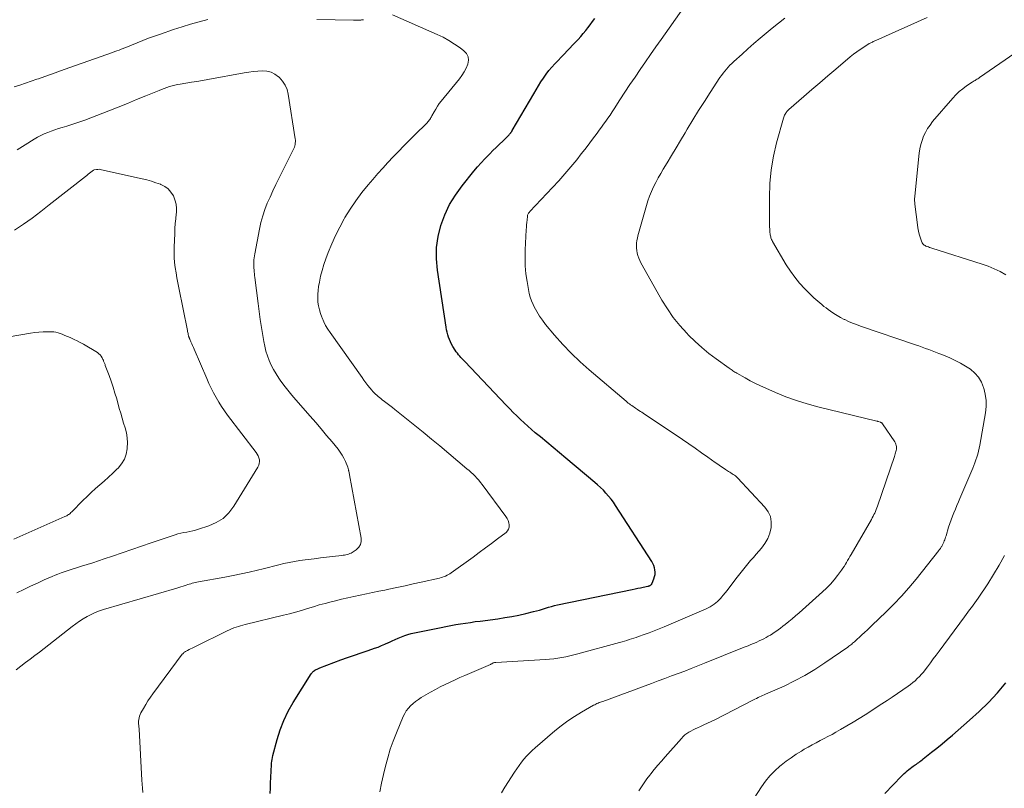
# Model space of a CAD drawing. Units: feet. Extents: x 1935000 to 1940039, y 549992 to 555000.
# Drawn here: x 1935872 to 1936024, y 553513 to 553632 of the extents above; entities that cross this region are included whole.
import ezdxf

# ---------------------------------------------------------------- set-up
doc = ezdxf.new("R2010")
doc.units = ezdxf.units.FT
doc.header["$LTSCALE"] = 100
doc.header["$MEASUREMENT"] = 0
doc.layers.add('CONTOUR INDEX', color=32, linetype='Continuous', lineweight=25)
doc.layers.add('CONTOUR INTERMEDIATE', color=40, linetype='Continuous', lineweight=15)

msp = doc.modelspace()

# ---------------------------------------------------------------- linework, layer by layer
at = {"layer": 'CONTOUR INDEX', "flags": 128}
for points, elevation in [([(1935910.59, 553512.2), (1935910.61, 553513.02), (1935910.64, 553513.84), (1935910.68, 553514.66), (1935910.73, 553515.71), (1935910.74, 553516), (1935910.76, 553516.29), (1935910.78, 553516.59), (1935910.8, 553516.88), (1935910.83, 553517.17), (1935910.87, 553517.46), (1935910.93, 553517.75), (1935911, 553518.04), (1935911.65, 553520.53), (1935912.12, 553522.03), (1935912.67, 553523.49), (1935913.36, 553524.89), (1935914.13, 553526.26), (1935916.92, 553530.7), (1935916.99, 553530.8), (1935917.07, 553530.9), (1935917.16, 553530.99), (1935917.26, 553531.07), (1935917.42, 553531.2), (1935917.44, 553531.22), (1935917.46, 553531.23), (1935917.48, 553531.24), (1935917.5, 553531.25), (1935917.58, 553531.3), (1935917.6, 553531.31), (1935917.63, 553531.32), (1935917.65, 553531.33), (1935917.67, 553531.34), (1935917.83, 553531.41), (1935917.93, 553531.46), (1935918.03, 553531.5), (1935918.13, 553531.55), (1935918.23, 553531.59), (1935921.51, 553532.83), (1935922.55, 553533.21), (1935923.59, 553533.59), (1935924.64, 553533.95), (1935925.7, 553534.31), (1935926.71, 553534.64), (1935927.26, 553534.83), (1935927.79, 553535.04), (1935928.32, 553535.27), (1935928.85, 553535.51), (1935928.93, 553535.55), (1935929.41, 553535.78), (1935929.89, 553536.01), (1935930.38, 553536.22), (1935930.87, 553536.42), (1935931.37, 553536.61), (1935931.87, 553536.77), (1935932.38, 553536.91), (1935932.89, 553537.03), (1935937, 553537.86), (1935937.75, 553538.01), (1935938.51, 553538.15), (1935939.26, 553538.29), (1935940.02, 553538.41), (1935940.77, 553538.53), (1935941.53, 553538.64), (1935942.29, 553538.75), (1935943.05, 553538.85), (1935945.76, 553539.21), (1935946.85, 553539.37), (1935947.94, 553539.55), (1935949.01, 553539.77), (1935950.09, 553540.01), (1935951.3, 553540.31), (1935951.76, 553540.43), (1935952.22, 553540.55), (1935952.68, 553540.69), (1935953.13, 553540.84), (1935953.59, 553540.98), (1935954.05, 553541.11), (1935954.51, 553541.23), (1935954.97, 553541.33), (1935966.56, 553543.73), (1935966.98, 553543.81), (1935967.4, 553543.9), (1935967.82, 553543.99), (1935968.24, 553544.08), (1935968.97, 553544.24), (1935969.02, 553544.25), (1935969.07, 553544.26), (1935969.13, 553544.28), (1935969.18, 553544.29), (1935969.23, 553544.31), (1935969.28, 553544.33), (1935969.32, 553544.36), (1935969.37, 553544.39), (1935969.43, 553544.43), (1935969.5, 553544.49), (1935969.56, 553544.56), (1935969.6, 553544.63), (1935969.64, 553544.71), (1935969.91, 553545.38), (1935970.01, 553545.71), (1935970.07, 553546.05), (1935970.08, 553546.39), (1935970.06, 553546.74), (1935969.99, 553547.08), (1935969.88, 553547.41), (1935969.74, 553547.73), (1935969.57, 553548.04), (1935963.97, 553556.72), (1935963.63, 553557.21), (1935963.27, 553557.7), (1935962.89, 553558.16), (1935962.49, 553558.61), (1935962.08, 553559.05), (1935961.65, 553559.47), (1935961.2, 553559.88), (1935960.75, 553560.27), (1935956.28, 553564.01), (1935955.29, 553564.83), (1935954.31, 553565.66), (1935953.33, 553566.48), (1935952.34, 553567.31), (1935951.56, 553567.96), (1935950.98, 553568.47), (1935950.4, 553568.98), (1935949.82, 553569.49), (1935949.26, 553570.02), (1935948.7, 553570.56), (1935948.15, 553571.1), (1935947.61, 553571.65), (1935947.07, 553572.2), (1935940.66, 553578.95), (1935940.46, 553579.16), (1935940.26, 553579.37), (1935940.07, 553579.58), (1935939.87, 553579.79), (1935939.69, 553580.01), (1935939.51, 553580.24), (1935939.34, 553580.47), (1935939.18, 553580.71), (1935938.82, 553581.3), (1935938.62, 553581.64), (1935938.44, 553581.99), (1935938.29, 553582.35), (1935938.15, 553582.72), (1935938.03, 553583.1), (1935937.93, 553583.49), (1935937.85, 553583.87), (1935937.78, 553584.26), (1935936.44, 553593.1), (1935936.29, 553594.84), (1935936.31, 553596.57), (1935936.55, 553598.28), (1935936.96, 553599.98), (1935937.57, 553601.63), (1935938.3, 553603.21), (1935939.21, 553604.69), (1935940.23, 553606.12), (1935942.08, 553608.4), (1935942.61, 553609.04), (1935943.17, 553609.67), (1935943.74, 553610.28), (1935944.33, 553610.88), (1935944.51, 553611.06), (1935945.02, 553611.56), (1935945.52, 553612.05), (1935946.02, 553612.55), (1935946.53, 553613.04), (1935947.51, 553614.02), (1935947.58, 553614.1), (1935947.73, 553614.27), (1935947.76, 553614.32), (1935947.8, 553614.37), (1935947.84, 553614.42), (1935947.88, 553614.46), (1935947.91, 553614.51), (1935947.94, 553614.56), (1935947.98, 553614.62), (1935948.01, 553614.67), (1935951.31, 553620.35), (1935951.67, 553620.97), (1935952.05, 553621.58), (1935952.43, 553622.18), (1935952.82, 553622.78), (1935953.23, 553623.36), (1935953.67, 553623.93), (1935954.13, 553624.47), (1935954.6, 553625), (1935956.06, 553626.52), (1935956.48, 553626.97), (1935956.9, 553627.41), (1935957.33, 553627.85), (1935957.75, 553628.29), (1935958.17, 553628.74), (1935958.58, 553629.19), (1935958.97, 553629.66), (1935959.35, 553630.14), (1935959.67, 553630.54), (1935960.04, 553631.03), (1935960.42, 553631.51), (1935960.78, 553632)], 900), ([(1936005.6, 553512.16), (1936008.18, 553514.86), (1936008.39, 553515.07), (1936008.6, 553515.28), (1936008.82, 553515.48), (1936009.05, 553515.68), (1936009.29, 553515.88), (1936009.52, 553516.06), (1936009.75, 553516.24), (1936009.99, 553516.41), (1936010.11, 553516.49), (1936010.29, 553516.62), (1936010.47, 553516.74), (1936010.65, 553516.87), (1936010.83, 553517), (1936011.01, 553517.13), (1936011.18, 553517.26), (1936011.36, 553517.4), (1936011.53, 553517.53), (1936012.82, 553518.55), (1936013.64, 553519.2), (1936014.44, 553519.86), (1936015.24, 553520.52), (1936016.04, 553521.2), (1936018.7, 553523.5), (1936020.19, 553524.86), (1936021.63, 553526.27), (1936022.99, 553527.76), (1936024.3, 553529.29)], 920)]:
    msp.add_lwpolyline(points, dxfattribs=dict(at, elevation=elevation))
at = {"layer": 'CONTOUR INTERMEDIATE', "flags": 128}
for points, elevation in [([(1935927.55, 553512.45), (1935927.81, 553513.78), (1935928.1, 553515.1), (1935928.4, 553516.42), (1935928.76, 553517.72), (1935929.15, 553519.02), (1935929.6, 553520.29), (1935930.09, 553521.55), (1935931.14, 553524.08), (1935931.37, 553524.54), (1935931.62, 553524.98), (1935931.94, 553525.37), (1935932.28, 553525.75), (1935932.66, 553526.09), (1935933.06, 553526.42), (1935933.48, 553526.72), (1935933.91, 553527), (1935934.64, 553527.44), (1935935.37, 553527.86), (1935936.11, 553528.27), (1935936.86, 553528.66), (1935937.62, 553529.04), (1935938.38, 553529.4), (1935939.15, 553529.75), (1935939.92, 553530.1), (1935940.69, 553530.44), (1935944.62, 553532.14), (1935944.69, 553532.17), (1935944.76, 553532.2), (1935944.83, 553532.24), (1935944.9, 553532.28), (1935944.97, 553532.33), (1935945.04, 553532.36), (1935945.1, 553532.38), (1935945.17, 553532.4), (1935945.24, 553532.42), (1935945.31, 553532.43), (1935945.38, 553532.44), (1935945.45, 553532.45), (1935953.15, 553532.91), (1935953.78, 553532.96), (1935954.41, 553533.02), (1935955.04, 553533.11), (1935955.67, 553533.2), (1935956.3, 553533.32), (1935956.92, 553533.45), (1935957.54, 553533.6), (1935958.15, 553533.76), (1935964.6, 553535.54), (1935964.97, 553535.64), (1935965.34, 553535.75), (1935965.7, 553535.86), (1935966.07, 553535.97), (1935966.43, 553536.08), (1935966.8, 553536.2), (1935967.16, 553536.32), (1935967.52, 553536.45), (1935968.37, 553536.75), (1935969.15, 553537.03), (1935969.93, 553537.33), (1935970.7, 553537.64), (1935971.47, 553537.96), (1935977.99, 553540.75), (1935978.3, 553540.9), (1935978.61, 553541.06), (1935978.91, 553541.24), (1935979.2, 553541.43), (1935979.47, 553541.65), (1935979.74, 553541.87), (1935979.98, 553542.12), (1935980.22, 553542.37), (1935980.35, 553542.52), (1935980.63, 553542.86), (1935980.92, 553543.21), (1935981.2, 553543.56), (1935981.47, 553543.91), (1935982.79, 553545.63), (1935983.19, 553546.15), (1935983.6, 553546.66), (1935984.01, 553547.17), (1935984.43, 553547.68), (1935984.85, 553548.18), (1935985.27, 553548.68), (1935985.7, 553549.17), (1935986.13, 553549.67), (1935986.51, 553550.1), (1935987.05, 553550.83), (1935987.5, 553551.6), (1935987.81, 553552.43), (1935988.03, 553553.3), (1935988.05, 553554.17), (1935987.92, 553555), (1935987.56, 553555.75), (1935987.06, 553556.46), (1935982.81, 553560.98), (1935982.66, 553561.13), (1935982.5, 553561.27), (1935982.34, 553561.39), (1935982.16, 553561.51), (1935981.99, 553561.62), (1935981.81, 553561.74), (1935981.63, 553561.85), (1935981.45, 553561.96), (1935980.99, 553562.26), (1935980.59, 553562.52), (1935980.19, 553562.79), (1935979.79, 553563.07), (1935979.39, 553563.35), (1935978.24, 553564.17), (1935977.27, 553564.86), (1935976.3, 553565.55), (1935975.31, 553566.22), (1935974.33, 553566.89), (1935968.24, 553570.96), (1935968.02, 553571.11), (1935967.8, 553571.25), (1935967.58, 553571.4), (1935967.36, 553571.55), (1935967.04, 553571.76), (1935966.86, 553571.88), (1935966.67, 553572.01), (1935966.49, 553572.14), (1935966.3, 553572.27), (1935966.12, 553572.4), (1935965.94, 553572.54), (1935965.77, 553572.68), (1935965.59, 553572.82), (1935959.91, 553577.65), (1935958.49, 553578.92), (1935957.12, 553580.23), (1935955.82, 553581.61), (1935954.55, 553583.03), (1935953.15, 553584.7), (1935952.65, 553585.33), (1935952.19, 553585.99), (1935951.78, 553586.69), (1935951.4, 553587.4), (1935951.23, 553587.76), (1935950.99, 553588.32), (1935950.78, 553588.89), (1935950.63, 553589.47), (1935950.5, 553590.07), (1935950.29, 553591.31), (1935950.12, 553592.54), (1935950.01, 553593.77), (1935949.97, 553595), (1935950, 553596.24), (1935950.16, 553599.33), (1935950.18, 553599.71), (1935950.21, 553600.09), (1935950.24, 553600.46), (1935950.28, 553600.84), (1935950.34, 553601.37), (1935950.35, 553601.48), (1935950.38, 553601.58), (1935950.42, 553601.69), (1935950.47, 553601.79), (1935950.53, 553601.88), (1935950.59, 553601.97), (1935950.66, 553602.06), (1935950.73, 553602.14), (1935954.24, 553605.84), (1935955.21, 553606.89), (1935956.15, 553607.96), (1935957.07, 553609.05), (1935957.97, 553610.16), (1935958.67, 553611.05), (1935959.2, 553611.74), (1935959.73, 553612.42), (1935960.25, 553613.11), (1935960.77, 553613.79), (1935961.12, 553614.26), (1935961.46, 553614.72), (1935961.8, 553615.18), (1935962.13, 553615.65), (1935962.47, 553616.12), (1935962.79, 553616.59), (1935963.12, 553617.06), (1935963.43, 553617.54), (1935963.75, 553618.02), (1935964.65, 553619.42), (1935965.42, 553620.6), (1935966.2, 553621.77), (1935966.99, 553622.94), (1935967.78, 553624.1), (1935968.58, 553625.27), (1935969.39, 553626.42), (1935970.2, 553627.58), (1935971.01, 553628.73), (1935974.49, 553633.64)], 904), ([(1935890.87, 553512.36), (1935890.83, 553513), (1935890.79, 553513.63), (1935890.75, 553514.27), (1935890.32, 553522.11), (1935890.31, 553522.27), (1935890.29, 553522.42), (1935890.28, 553522.58), (1935890.26, 553522.74), (1935890.24, 553522.9), (1935890.23, 553523.05), (1935890.23, 553523.21), (1935890.24, 553523.37), (1935890.26, 553523.62), (1935890.31, 553523.89), (1935890.37, 553524.16), (1935890.47, 553524.42), (1935890.59, 553524.67), (1935890.98, 553525.35), (1935891.33, 553525.93), (1935891.68, 553526.5), (1935892.06, 553527.06), (1935892.45, 553527.6), (1935896.98, 553533.7), (1935897.06, 553533.8), (1935897.15, 553533.9), (1935897.25, 553533.98), (1935897.35, 553534.05), (1935897.46, 553534.12), (1935897.57, 553534.19), (1935897.68, 553534.25), (1935897.8, 553534.31), (1935898.03, 553534.42), (1935898.26, 553534.53), (1935898.49, 553534.64), (1935898.72, 553534.75), (1935898.95, 553534.87), (1935903.94, 553537.34), (1935904.28, 553537.5), (1935904.61, 553537.64), (1935904.96, 553537.77), (1935905.3, 553537.9), (1935905.66, 553538.01), (1935906.01, 553538.11), (1935906.37, 553538.21), (1935906.72, 553538.3), (1935912.65, 553539.74), (1935913.58, 553539.98), (1935914.51, 553540.22), (1935915.42, 553540.49), (1935916.34, 553540.77), (1935917.25, 553541.06), (1935918.17, 553541.33), (1935919.09, 553541.58), (1935920.02, 553541.83), (1935920.67, 553541.99), (1935921.62, 553542.23), (1935922.57, 553542.45), (1935923.52, 553542.66), (1935924.48, 553542.86), (1935925.44, 553543.05), (1935926.4, 553543.25), (1935927.36, 553543.44), (1935928.31, 553543.64), (1935928.91, 553543.76), (1935930.17, 553544.03), (1935931.43, 553544.3), (1935932.68, 553544.58), (1935933.93, 553544.86), (1935936.75, 553545.49), (1935936.99, 553545.56), (1935937.23, 553545.63), (1935937.46, 553545.71), (1935937.7, 553545.8), (1935937.92, 553545.91), (1935938.14, 553546.03), (1935938.35, 553546.16), (1935938.56, 553546.3), (1935941.93, 553548.74), (1935942.88, 553549.44), (1935943.84, 553550.14), (1935944.78, 553550.85), (1935945.73, 553551.56), (1935947.04, 553552.55), (1935947.27, 553552.79), (1935947.44, 553553.06), (1935947.52, 553553.36), (1935947.53, 553553.7), (1935947.46, 553554.04), (1935947.35, 553554.38), (1935947.2, 553554.69), (1935947.01, 553554.99), (1935943.36, 553559.93), (1935943.1, 553560.27), (1935942.83, 553560.6), (1935942.54, 553560.92), (1935942.25, 553561.23), (1935941.94, 553561.53), (1935941.63, 553561.83), (1935941.32, 553562.11), (1935940.99, 553562.39), (1935936.79, 553565.91), (1935935.52, 553566.97), (1935934.24, 553568.03), (1935932.95, 553569.07), (1935931.66, 553570.11), (1935929.86, 553571.54), (1935929.47, 553571.86), (1935929.07, 553572.17), (1935928.66, 553572.48), (1935928.26, 553572.78), (1935927.88, 553573.06), (1935927.67, 553573.23), (1935927.45, 553573.4), (1935927.25, 553573.57), (1935927.04, 553573.75), (1935926.85, 553573.93), (1935926.65, 553574.12), (1935926.47, 553574.32), (1935926.29, 553574.53), (1935925.99, 553574.88), (1935925.68, 553575.27), (1935925.36, 553575.66), (1935925.06, 553576.07), (1935924.77, 553576.47), (1935919.83, 553583.43), (1935919.47, 553583.97), (1935919.14, 553584.54), (1935918.85, 553585.12), (1935918.59, 553585.73), (1935918.55, 553585.82), (1935918.35, 553586.39), (1935918.18, 553586.97), (1935918.06, 553587.56), (1935917.96, 553588.15), (1935917.92, 553588.75), (1935917.92, 553589.35), (1935917.97, 553589.95), (1935918.05, 553590.55), (1935918.18, 553591.21), (1935918.38, 553592.14), (1935918.61, 553593.05), (1935918.88, 553593.95), (1935919.19, 553594.84), (1935919.55, 553595.79), (1935920.1, 553597.13), (1935920.68, 553598.46), (1935921.33, 553599.75), (1935922.03, 553601.02), (1935922.13, 553601.21), (1935922.95, 553602.53), (1935923.81, 553603.82), (1935924.74, 553605.07), (1935925.72, 553606.27), (1935926.43, 553607.11), (1935927.2, 553608), (1935927.98, 553608.87), (1935928.78, 553609.74), (1935929.59, 553610.6), (1935930.4, 553611.45), (1935931.22, 553612.29), (1935932.05, 553613.12), (1935932.88, 553613.96), (1935934.82, 553615.88), (1935934.94, 553616), (1935935.05, 553616.12), (1935935.15, 553616.25), (1935935.25, 553616.38), (1935935.34, 553616.52), (1935935.43, 553616.66), (1935935.51, 553616.8), (1935935.59, 553616.95), (1935935.91, 553617.55), (1935936.16, 553617.99), (1935936.42, 553618.41), (1935936.71, 553618.82), (1935937.02, 553619.22), (1935939.83, 553622.66), (1935940.22, 553623.19), (1935940.58, 553623.75), (1935940.87, 553624.33), (1935941.13, 553624.94), (1935941.22, 553625.52), (1935941.17, 553626.06), (1935940.92, 553626.55), (1935940.53, 553626.99), (1935939.93, 553627.44), (1935939.08, 553628.04), (1935938.21, 553628.59), (1935937.3, 553629.08), (1935936.37, 553629.53), (1935929.48, 553632.54)], 896), ([(1935946.34, 553512.27), (1935946.85, 553513.14), (1935948.35, 553515.5), (1935948.69, 553516.02), (1935949.05, 553516.52), (1935949.42, 553517.01), (1935949.81, 553517.49), (1935950.22, 553517.95), (1935950.65, 553518.4), (1935951.09, 553518.83), (1935951.55, 553519.24), (1935954.6, 553521.87), (1935955.58, 553522.66), (1935956.59, 553523.41), (1935957.63, 553524.11), (1935958.71, 553524.76), (1935960.57, 553525.82), (1935960.74, 553525.91), (1935960.91, 553526), (1935961.09, 553526.08), (1935961.27, 553526.16), (1935961.45, 553526.23), (1935961.63, 553526.3), (1935961.81, 553526.37), (1935961.99, 553526.43), (1935969.54, 553529.21), (1935970.56, 553529.59), (1935971.59, 553529.97), (1935972.61, 553530.35), (1935973.63, 553530.73), (1935974.66, 553531.12), (1935975.68, 553531.51), (1935976.7, 553531.91), (1935977.71, 553532.32), (1935983.59, 553534.68), (1935984.02, 553534.86), (1935984.46, 553535.03), (1935984.88, 553535.21), (1935985.31, 553535.39), (1935985.44, 553535.44), (1935985.8, 553535.6), (1935986.17, 553535.76), (1935986.53, 553535.93), (1935986.88, 553536.1), (1935987.24, 553536.28), (1935987.58, 553536.48), (1935987.92, 553536.68), (1935988.26, 553536.9), (1935988.35, 553536.96), (1935988.73, 553537.22), (1935989.1, 553537.49), (1935989.46, 553537.76), (1935989.82, 553538.04), (1935990.2, 553538.33), (1935990.74, 553538.77), (1935991.28, 553539.21), (1935991.81, 553539.66), (1935992.33, 553540.11), (1935995.97, 553543.34), (1935996.6, 553543.93), (1935997.2, 553544.55), (1935997.76, 553545.21), (1935998.3, 553545.89), (1935998.91, 553546.72), (1935999.11, 553547.01), (1935999.31, 553547.3), (1935999.5, 553547.61), (1935999.68, 553547.91), (1935999.85, 553548.22), (1936000.03, 553548.53), (1936000.2, 553548.84), (1936000.38, 553549.15), (1936003.52, 553554.53), (1936003.66, 553554.78), (1936003.79, 553555.03), (1936003.92, 553555.29), (1936004.04, 553555.54), (1936004.15, 553555.8), (1936004.26, 553556.07), (1936004.36, 553556.33), (1936004.45, 553556.6), (1936007.08, 553564.3), (1936007.14, 553564.49), (1936007.2, 553564.67), (1936007.26, 553564.86), (1936007.32, 553565.04), (1936007.36, 553565.23), (1936007.39, 553565.42), (1936007.4, 553565.61), (1936007.39, 553565.8), (1936007.36, 553566), (1936007.31, 553566.18), (1936007.23, 553566.36), (1936007.14, 553566.53), (1936005.23, 553569.35), (1936005.2, 553569.39), (1936005.16, 553569.43), (1936005.12, 553569.46), (1936005.08, 553569.5), (1936005.04, 553569.52), (1936004.99, 553569.55), (1936004.94, 553569.57), (1936004.89, 553569.59), (1936004.61, 553569.69), (1936004.59, 553569.7), (1936004.57, 553569.7), (1936004.55, 553569.71), (1936004.53, 553569.71), (1936004.45, 553569.74), (1936004.43, 553569.74), (1936004.41, 553569.75), (1936004.39, 553569.75), (1936004.37, 553569.76), (1935995.23, 553571.97), (1935993.57, 553572.42), (1935991.93, 553572.93), (1935990.31, 553573.52), (1935988.72, 553574.16), (1935987.21, 553574.82), (1935986.39, 553575.19), (1935985.58, 553575.58), (1935984.78, 553576), (1935983.98, 553576.44), (1935982.72, 553577.16), (1935982.57, 553577.25), (1935982.41, 553577.34), (1935982.26, 553577.43), (1935982.11, 553577.52), (1935981.97, 553577.62), (1935981.82, 553577.72), (1935981.67, 553577.82), (1935981.53, 553577.92), (1935979.53, 553579.36), (1935978.41, 553580.22), (1935977.32, 553581.11), (1935976.28, 553582.05), (1935975.27, 553583.03), (1935974.98, 553583.33), (1935973.9, 553584.52), (1935972.89, 553585.77), (1935971.98, 553587.09), (1935971.13, 553588.46), (1935968.06, 553593.87), (1935967.88, 553594.22), (1935967.71, 553594.58), (1935967.56, 553594.95), (1935967.43, 553595.33), (1935967.42, 553595.35), (1935967.32, 553595.73), (1935967.25, 553596.1), (1935967.21, 553596.49), (1935967.2, 553596.88), (1935967.23, 553597.27), (1935967.27, 553597.65), (1935967.34, 553598.03), (1935967.43, 553598.41), (1935968.74, 553603.06), (1935968.97, 553603.8), (1935969.23, 553604.54), (1935969.52, 553605.25), (1935969.85, 553605.96), (1935970.2, 553606.65), (1935970.57, 553607.34), (1935970.95, 553608.02), (1935971.35, 553608.69), (1935971.94, 553609.67), (1935972.63, 553610.82), (1935973.33, 553611.98), (1935974.02, 553613.14), (1935974.71, 553614.3), (1935975.05, 553614.87), (1935975.92, 553616.3), (1935976.81, 553617.74), (1935977.71, 553619.16), (1935978.62, 553620.57), (1935980.11, 553622.84), (1935980.34, 553623.18), (1935980.58, 553623.51), (1935980.84, 553623.84), (1935981.1, 553624.15), (1935981.38, 553624.45), (1935981.66, 553624.75), (1935981.95, 553625.04), (1935982.25, 553625.32), (1935983.53, 553626.48), (1935984.44, 553627.3), (1935985.37, 553628.11), (1935986.3, 553628.92), (1935987.24, 553629.71), (1935988.2, 553630.5), (1935989.16, 553631.27), (1935990.13, 553632.02)], 908), ([(1935967.55, 553512.61), (1935967.96, 553513.23), (1935968.37, 553513.85), (1935968.81, 553514.44), (1935969.27, 553515.03), (1935969.42, 553515.22), (1935969.96, 553515.88), (1935970.51, 553516.55), (1935971.07, 553517.2), (1935971.64, 553517.85), (1935974.17, 553520.71), (1935974.43, 553520.98), (1935974.7, 553521.23), (1935975, 553521.45), (1935975.31, 553521.66), (1935975.63, 553521.84), (1935975.96, 553522.02), (1935976.3, 553522.18), (1935976.64, 553522.34), (1935977.08, 553522.53), (1935977.64, 553522.78), (1935978.2, 553523.04), (1935978.75, 553523.31), (1935979.3, 553523.59), (1935985.29, 553526.67), (1935985.52, 553526.78), (1935985.75, 553526.89), (1935985.99, 553527), (1935986.22, 553527.11), (1935986.46, 553527.21), (1935986.7, 553527.32), (1935986.94, 553527.42), (1935987.17, 553527.53), (1935990.01, 553528.8), (1935991.64, 553529.59), (1935993.24, 553530.44), (1935994.79, 553531.37), (1935996.31, 553532.36), (1935999.86, 553534.83), (1936000.02, 553534.94), (1936000.17, 553535.05), (1936000.32, 553535.17), (1936000.47, 553535.28), (1936000.61, 553535.4), (1936000.75, 553535.52), (1936000.9, 553535.65), (1936001.04, 553535.77), (1936001.94, 553536.59), (1936002.16, 553536.79), (1936002.37, 553536.99), (1936002.58, 553537.19), (1936002.8, 553537.39), (1936003.01, 553537.59), (1936003.22, 553537.79), (1936003.43, 553538), (1936003.64, 553538.2), (1936005.73, 553540.21), (1936006.97, 553541.44), (1936008.16, 553542.7), (1936009.31, 553544), (1936010.43, 553545.34), (1936013.94, 553549.74), (1936014.02, 553549.84), (1936014.1, 553549.95), (1936014.18, 553550.06), (1936014.25, 553550.17), (1936014.26, 553550.18), (1936014.33, 553550.29), (1936014.4, 553550.39), (1936014.46, 553550.5), (1936014.52, 553550.6), (1936014.58, 553550.71), (1936014.64, 553550.82), (1936014.68, 553550.94), (1936014.73, 553551.05), (1936014.79, 553551.22), (1936014.87, 553551.42), (1936014.94, 553551.62), (1936015, 553551.82), (1936015.07, 553552.03), (1936015.46, 553553.34), (1936015.65, 553553.91), (1936015.84, 553554.48), (1936016.05, 553555.04), (1936016.27, 553555.59), (1936016.5, 553556.14), (1936016.73, 553556.69), (1936016.96, 553557.25), (1936017.2, 553557.8), (1936019.18, 553562.46), (1936019.35, 553562.89), (1936019.52, 553563.32), (1936019.68, 553563.76), (1936019.82, 553564.2), (1936019.95, 553564.65), (1936020.07, 553565.1), (1936020.17, 553565.55), (1936020.26, 553566.01), (1936021.14, 553571.05), (1936021.24, 553572), (1936021.25, 553572.96), (1936021.12, 553573.9), (1936020.91, 553574.84), (1936020.87, 553574.95), (1936020.53, 553575.77), (1936020.09, 553576.53), (1936019.51, 553577.18), (1936018.84, 553577.76), (1936018.08, 553578.26), (1936017.3, 553578.72), (1936016.49, 553579.14), (1936015.65, 553579.51), (1936014.42, 553580.02), (1936013.92, 553580.22), (1936013.41, 553580.42), (1936012.9, 553580.62), (1936012.39, 553580.81), (1936011.88, 553580.99), (1936011.37, 553581.18), (1936010.86, 553581.36), (1936010.35, 553581.54), (1936001.86, 553584.44), (1936001.23, 553584.67), (1936000.61, 553584.9), (1936000, 553585.16), (1935999.39, 553585.44), (1935999.31, 553585.47), (1935998.76, 553585.75), (1935998.22, 553586.05), (1935997.7, 553586.39), (1935997.19, 553586.74), (1935996.85, 553586.99), (1935996.52, 553587.24), (1935996.19, 553587.49), (1935995.87, 553587.75), (1935995.55, 553588.01), (1935995.23, 553588.27), (1935994.92, 553588.55), (1935994.61, 553588.83), (1935994.32, 553589.12), (1935993.23, 553590.21), (1935992.43, 553591.08), (1935991.67, 553591.98), (1935990.99, 553592.94), (1935990.35, 553593.93), (1935988.24, 553597.52), (1935988.16, 553597.66), (1935988.1, 553597.8), (1935988.04, 553597.94), (1935987.99, 553598.09), (1935987.95, 553598.24), (1935987.92, 553598.39), (1935987.89, 553598.55), (1935987.87, 553598.7), (1935987.84, 553598.92), (1935987.82, 553599.18), (1935987.8, 553599.45), (1935987.79, 553599.71), (1935987.78, 553599.98), (1935987.76, 553604.34), (1935987.83, 553606.48), (1935988.02, 553608.6), (1935988.39, 553610.69), (1935988.87, 553612.77), (1935989.92, 553616.56), (1935989.97, 553616.74), (1935990.04, 553616.9), (1935990.11, 553617.06), (1935990.2, 553617.22), (1935990.29, 553617.37), (1935990.34, 553617.45), (1935990.39, 553617.52), (1935990.45, 553617.6), (1935990.51, 553617.67), (1935990.57, 553617.73), (1935990.64, 553617.8), (1935990.71, 553617.86), (1935990.77, 553617.92), (1935993.1, 553619.93), (1935994.33, 553620.99), (1935995.57, 553622.05), (1935996.8, 553623.11), (1935998.04, 553624.17), (1936000.25, 553626.05), (1936000.75, 553626.46), (1936001.26, 553626.85), (1936001.79, 553627.21), (1936002.33, 553627.56), (1936003.19, 553628.1), (1936003.31, 553628.17), (1936003.43, 553628.23), (1936003.55, 553628.29), (1936003.68, 553628.35), (1936003.81, 553628.41), (1936003.93, 553628.47), (1936004.06, 553628.52), (1936004.18, 553628.58), (1936012.13, 553632.16)], 912), ([(1935900.93, 553631.84), (1935899.6, 553631.48), (1935898.27, 553631.11), (1935896.96, 553630.7), (1935895.65, 553630.27), (1935893.6, 553629.57), (1935892.69, 553629.25), (1935891.78, 553628.92), (1935890.88, 553628.57), (1935889.99, 553628.21), (1935888.87, 553627.75), (1935888.54, 553627.62), (1935888.21, 553627.49), (1935887.87, 553627.36), (1935887.54, 553627.23), (1935887.21, 553627.1), (1935886.88, 553626.98), (1935886.54, 553626.86), (1935886.21, 553626.74), (1935878.75, 553624.09), (1935877.75, 553623.74), (1935876.76, 553623.38), (1935875.76, 553623.03), (1935874.76, 553622.68), (1935874.51, 553622.59), (1935873.64, 553622.29), (1935872.77, 553621.99), (1935871.89, 553621.7), (1935871.01, 553621.4)], 896), ([(1935925, 553631.8), (1935924.9, 553631.79), (1935924.8, 553631.77), (1935924.7, 553631.76), (1935924.61, 553631.75), (1935924.51, 553631.74), (1935924.41, 553631.74), (1935924.31, 553631.73), (1935924.16, 553631.73), (1935923.98, 553631.72), (1935923.81, 553631.72), (1935923.63, 553631.72), (1935923.45, 553631.72), (1935917.81, 553631.85)], 896), ([(1936024.28, 553592.34), (1936023.41, 553592.85), (1936022.52, 553593.3), (1936021.59, 553593.69), (1936020.64, 553594.03), (1936012.87, 553596.49), (1936012.69, 553596.55), (1936012.51, 553596.61), (1936012.33, 553596.67), (1936012.15, 553596.73), (1936012.08, 553596.75), (1936011.94, 553596.81), (1936011.81, 553596.88), (1936011.69, 553596.96), (1936011.57, 553597.06), (1936011.48, 553597.17), (1936011.39, 553597.29), (1936011.32, 553597.42), (1936011.26, 553597.55), (1936011.05, 553598.19), (1936010.92, 553598.65), (1936010.8, 553599.12), (1936010.71, 553599.6), (1936010.63, 553600.07), (1936010.24, 553603.27), (1936010.23, 553603.42), (1936010.21, 553603.58), (1936010.2, 553603.73), (1936010.2, 553603.89), (1936010.2, 553604.04), (1936010.2, 553604.19), (1936010.21, 553604.35), (1936010.22, 553604.5), (1936010.92, 553611.19), (1936011.01, 553611.85), (1936011.15, 553612.51), (1936011.35, 553613.15), (1936011.58, 553613.78), (1936011.87, 553614.38), (1936012.2, 553614.97), (1936012.58, 553615.52), (1936012.99, 553616.05), (1936016.1, 553619.68), (1936016.59, 553620.2), (1936017.09, 553620.69), (1936017.64, 553621.13), (1936018.21, 553621.55), (1936019.11, 553622.15), (1936019.25, 553622.24), (1936019.39, 553622.33), (1936019.54, 553622.42), (1936019.68, 553622.5), (1936019.83, 553622.59), (1936019.97, 553622.68), (1936020.11, 553622.77), (1936020.25, 553622.87), (1936025.68, 553626.62)], 916), ([(1935871.32, 553531.31), (1935872.03, 553531.88), (1935872.75, 553532.43), (1935873.48, 553532.97), (1935874.2, 553533.51), (1935874.93, 553534.05), (1935875.65, 553534.6), (1935876.36, 553535.16), (1935879.96, 553538), (1935880.52, 553538.42), (1935881.09, 553538.82), (1935881.67, 553539.19), (1935882.27, 553539.55), (1935882.89, 553539.86), (1935883.52, 553540.16), (1935884.17, 553540.4), (1935884.83, 553540.62), (1935896.13, 553543.93), (1935896.46, 553544.03), (1935896.78, 553544.13), (1935897.1, 553544.23), (1935897.42, 553544.34), (1935897.6, 553544.4), (1935897.83, 553544.47), (1935898.06, 553544.55), (1935898.3, 553544.62), (1935898.53, 553544.69), (1935898.77, 553544.75), (1935899.01, 553544.81), (1935899.25, 553544.86), (1935899.49, 553544.9), (1935903.57, 553545.62), (1935904.83, 553545.86), (1935906.09, 553546.12), (1935907.35, 553546.4), (1935908.6, 553546.69), (1935909.5, 553546.92), (1935910.3, 553547.12), (1935911.1, 553547.32), (1935911.91, 553547.52), (1935912.71, 553547.72), (1935913.51, 553547.91), (1935914.32, 553548.07), (1935915.14, 553548.21), (1935915.96, 553548.32), (1935916.47, 553548.37), (1935917.4, 553548.48), (1935918.34, 553548.59), (1935919.28, 553548.7), (1935920.22, 553548.81), (1935921.67, 553548.99), (1935921.88, 553549.02), (1935922.09, 553549.05), (1935922.29, 553549.09), (1935922.5, 553549.13), (1935922.7, 553549.19), (1935922.89, 553549.26), (1935923.08, 553549.35), (1935923.26, 553549.46), (1935923.88, 553549.87), (1935924.26, 553550.24), (1935924.53, 553550.65), (1935924.64, 553551.14), (1935924.64, 553551.67), (1935922.86, 553561.44), (1935922.84, 553561.57), (1935922.81, 553561.69), (1935922.78, 553561.82), (1935922.75, 553561.94), (1935922.72, 553562.04), (1935922.7, 553562.11), (1935922.68, 553562.19), (1935922.66, 553562.27), (1935922.65, 553562.35), (1935922.63, 553562.42), (1935922.61, 553562.5), (1935922.59, 553562.58), (1935922.56, 553562.65), (1935922.21, 553563.52), (1935921.98, 553564.02), (1935921.72, 553564.5), (1935921.42, 553564.95), (1935921.1, 553565.39), (1935920.14, 553566.55), (1935919.3, 553567.55), (1935918.46, 553568.55), (1935917.61, 553569.54), (1935916.75, 553570.52), (1935914.53, 553573.04), (1935913.91, 553573.78), (1935913.29, 553574.53), (1935912.7, 553575.3), (1935912.13, 553576.08), (1935911.9, 553576.4), (1935911.48, 553577.05), (1935911.09, 553577.71), (1935910.74, 553578.4), (1935910.42, 553579.11), (1935910.15, 553579.83), (1935909.92, 553580.57), (1935909.73, 553581.32), (1935909.58, 553582.08), (1935909.42, 553583), (1935909.22, 553584.24), (1935909.04, 553585.47), (1935908.87, 553586.7), (1935908.7, 553587.94), (1935908.21, 553591.96), (1935908.17, 553592.25), (1935908.14, 553592.54), (1935908.11, 553592.83), (1935908.09, 553593.12), (1935908.07, 553593.41), (1935908.05, 553593.71), (1935908.05, 553594), (1935908.05, 553594.29), (1935908.05, 553594.35), (1935908.07, 553594.67), (1935908.1, 553594.99), (1935908.14, 553595.31), (1935908.19, 553595.63), (1935908.92, 553599.43), (1935909.15, 553600.45), (1935909.43, 553601.46), (1935909.76, 553602.45), (1935910.13, 553603.43), (1935910.55, 553604.39), (1935910.98, 553605.35), (1935911.43, 553606.3), (1935911.89, 553607.24), (1935914.14, 553611.68), (1935914.23, 553611.88), (1935914.31, 553612.09), (1935914.37, 553612.3), (1935914.43, 553612.51), (1935914.46, 553612.73), (1935914.48, 553612.95), (1935914.47, 553613.17), (1935914.45, 553613.39), (1935913.38, 553620.27), (1935913.18, 553621.01), (1935912.9, 553621.7), (1935912.48, 553622.32), (1935911.97, 553622.89), (1935911.86, 553622.99), (1935911.31, 553623.38), (1935910.72, 553623.68), (1935910.07, 553623.83), (1935909.39, 553623.88), (1935908.68, 553623.84), (1935907.97, 553623.77), (1935907.27, 553623.68), (1935906.57, 553623.57), (1935900.95, 553622.56), (1935900.1, 553622.41), (1935899.24, 553622.26), (1935898.39, 553622.12), (1935897.54, 553621.98), (1935896.68, 553621.84), (1935896.26, 553621.76), (1935895.84, 553621.67), (1935895.42, 553621.57), (1935895.01, 553621.45), (1935894.6, 553621.32), (1935894.19, 553621.18), (1935893.79, 553621.03), (1935893.39, 553620.88), (1935891.35, 553620.03), (1935889.93, 553619.44), (1935888.5, 553618.86), (1935887.08, 553618.29), (1935885.65, 553617.73), (1935882.84, 553616.63), (1935881.93, 553616.29), (1935881.01, 553615.96), (1935880.08, 553615.65), (1935879.15, 553615.36), (1935878.41, 553615.13), (1935877.84, 553614.96), (1935877.29, 553614.77), (1935876.73, 553614.58), (1935876.18, 553614.37), (1935875.64, 553614.15), (1935875.1, 553613.9), (1935874.59, 553613.63), (1935874.08, 553613.33), (1935872.68, 553612.45), (1935871.48, 553611.7)], 892), ([(1935871.42, 553543.22), (1935872.47, 553543.73), (1935873.52, 553544.22), (1935874.58, 553544.71), (1935875.64, 553545.19), (1935876.85, 553545.73), (1935877.31, 553545.92), (1935877.77, 553546.11), (1935878.24, 553546.29), (1935878.71, 553546.45), (1935879.18, 553546.61), (1935879.66, 553546.77), (1935880.13, 553546.92), (1935880.61, 553547.07), (1935881.42, 553547.31), (1935882.3, 553547.58), (1935883.18, 553547.86), (1935884.06, 553548.15), (1935884.93, 553548.44), (1935886.19, 553548.87), (1935887.69, 553549.37), (1935889.19, 553549.88), (1935890.69, 553550.4), (1935892.19, 553550.91), (1935895.87, 553552.16), (1935896.32, 553552.3), (1935896.77, 553552.42), (1935897.22, 553552.51), (1935897.68, 553552.59), (1935898.14, 553552.67), (1935898.6, 553552.77), (1935899.05, 553552.88), (1935899.5, 553553.02), (1935901.09, 553553.54), (1935902.24, 553554.06), (1935903.29, 553554.72), (1935904.17, 553555.58), (1935904.94, 553556.58), (1935908.68, 553562.65), (1935908.81, 553562.92), (1935908.89, 553563.2), (1935908.92, 553563.49), (1935908.9, 553563.78), (1935908.82, 553564.08), (1935908.72, 553564.36), (1935908.58, 553564.63), (1935908.41, 553564.88), (1935904, 553570.65), (1935903.52, 553571.32), (1935903.06, 553571.99), (1935902.62, 553572.68), (1935902.21, 553573.39), (1935901.82, 553574.11), (1935901.45, 553574.84), (1935901.1, 553575.58), (1935900.76, 553576.33), (1935898.83, 553580.86), (1935898.71, 553581.14), (1935898.58, 553581.43), (1935898.46, 553581.71), (1935898.33, 553581.99), (1935898.14, 553582.42), (1935898.11, 553582.49), (1935898.08, 553582.55), (1935898.06, 553582.62), (1935898.03, 553582.68), (1935898.01, 553582.75), (1935897.99, 553582.81), (1935897.97, 553582.88), (1935897.96, 553582.95), (1935897.92, 553583.13), (1935897.88, 553583.29), (1935897.84, 553583.45), (1935897.81, 553583.61), (1935897.78, 553583.77), (1935896.45, 553590.36), (1935896.29, 553591.13), (1935896.15, 553591.91), (1935896.02, 553592.69), (1935895.89, 553593.47), (1935895.79, 553594.26), (1935895.73, 553595.04), (1935895.71, 553595.83), (1935895.72, 553596.62), (1935895.81, 553598.73), (1935895.86, 553599.5), (1935895.91, 553600.27), (1935895.98, 553601.04), (1935896.06, 553601.8), (1935896.08, 553601.94), (1935896.1, 553602.63), (1935896.04, 553603.29), (1935895.86, 553603.94), (1935895.61, 553604.58), (1935895.24, 553605.14), (1935894.81, 553605.63), (1935894.27, 553606.01), (1935893.68, 553606.33), (1935893.61, 553606.35), (1935892.92, 553606.6), (1935892.22, 553606.83), (1935891.52, 553607.02), (1935890.8, 553607.2), (1935884.52, 553608.61), (1935884.32, 553608.65), (1935884.12, 553608.67), (1935883.93, 553608.66), (1935883.73, 553608.64), (1935883.36, 553608.59), (1935883.26, 553608.55), (1935882.83, 553608.22), (1935882.62, 553608.06), (1935882.42, 553607.9), (1935882.21, 553607.74), (1935882.01, 553607.58), (1935876.43, 553603.16), (1935875.12, 553602.14), (1935873.78, 553601.14), (1935872.42, 553600.18), (1935871.05, 553599.25)], 888), ([(1935870.95, 553551.52), (1935878.83, 553554.99), (1935878.97, 553555.06), (1935879.12, 553555.13), (1935879.26, 553555.21), (1935879.39, 553555.3), (1935879.53, 553555.39), (1935879.66, 553555.49), (1935879.78, 553555.6), (1935879.89, 553555.71), (1935881.62, 553557.47), (1935882.26, 553558.1), (1935882.91, 553558.71), (1935883.57, 553559.31), (1935884.25, 553559.89), (1935884.93, 553560.47), (1935885.59, 553561.06), (1935886.24, 553561.68), (1935886.88, 553562.3), (1935887.08, 553562.5), (1935887.6, 553563.15), (1935888.03, 553563.86), (1935888.3, 553564.63), (1935888.47, 553565.46), (1935888.48, 553565.61), (1935888.51, 553566.39), (1935888.48, 553567.17), (1935888.35, 553567.93), (1935888.16, 553568.69), (1935887.92, 553569.44), (1935887.69, 553570.2), (1935887.47, 553570.96), (1935887.25, 553571.72), (1935886.85, 553573.18), (1935886.58, 553574.09), (1935886.3, 553575), (1935886, 553575.9), (1935885.67, 553576.8), (1935885.09, 553578.36), (1935885.05, 553578.48), (1935885.01, 553578.59), (1935884.96, 553578.7), (1935884.92, 553578.82), (1935884.88, 553578.93), (1935884.83, 553579.04), (1935884.79, 553579.15), (1935884.73, 553579.26), (1935884.6, 553579.54), (1935884.46, 553579.78), (1935884.3, 553579.99), (1935884.1, 553580.17), (1935883.88, 553580.33), (1935881.7, 553581.62), (1935881.22, 553581.89), (1935880.74, 553582.14), (1935880.25, 553582.38), (1935879.75, 553582.61), (1935879.38, 553582.77), (1935879.07, 553582.9), (1935878.75, 553583.04), (1935878.43, 553583.17), (1935878.11, 553583.3), (1935877.78, 553583.41), (1935877.45, 553583.49), (1935877.11, 553583.54), (1935876.77, 553583.56), (1935876.14, 553583.56), (1935875.48, 553583.55), (1935874.83, 553583.51), (1935874.17, 553583.44), (1935873.52, 553583.35), (1935864.74, 553581.87)], 884), ([(1935983.82, 553508.97), (1935986.52, 553513.21), (1935987.14, 553514.09), (1935987.82, 553514.92), (1935988.57, 553515.69), (1935989.37, 553516.41), (1935989.58, 553516.57), (1935990.33, 553517.16), (1935991.1, 553517.72), (1935991.89, 553518.25), (1935992.7, 553518.75), (1935993.14, 553519.02), (1935993.74, 553519.37), (1935994.35, 553519.71), (1935994.96, 553520.04), (1935995.58, 553520.36), (1935996.2, 553520.68), (1935996.81, 553521), (1935997.43, 553521.33), (1935998.03, 553521.67), (1935998.76, 553522.07), (1935999.73, 553522.62), (1936000.68, 553523.19), (1936001.63, 553523.77), (1936002.57, 553524.37), (1936005.13, 553526.04), (1936005.95, 553526.57), (1936006.75, 553527.1), (1936007.56, 553527.64), (1936008.36, 553528.19), (1936009.2, 553528.76), (1936009.57, 553529.03), (1936009.94, 553529.32), (1936010.28, 553529.62), (1936010.62, 553529.94), (1936010.94, 553530.27), (1936011.25, 553530.61), (1936011.55, 553530.96), (1936011.84, 553531.32), (1936012.19, 553531.78), (1936012.64, 553532.38), (1936013.09, 553532.98), (1936013.54, 553533.58), (1936013.99, 553534.18), (1936017.9, 553539.51), (1936018.17, 553539.87), (1936018.43, 553540.23), (1936018.7, 553540.59), (1936018.98, 553540.94), (1936019.24, 553541.3), (1936019.51, 553541.67), (1936019.77, 553542.03), (1936020.02, 553542.4), (1936021.51, 553544.62), (1936022.42, 553546.03), (1936023.29, 553547.47), (1936024.08, 553548.95)], 916)]:
    msp.add_lwpolyline(points, dxfattribs=dict(at, elevation=elevation))

doc.saveas('drawing.dxf')
